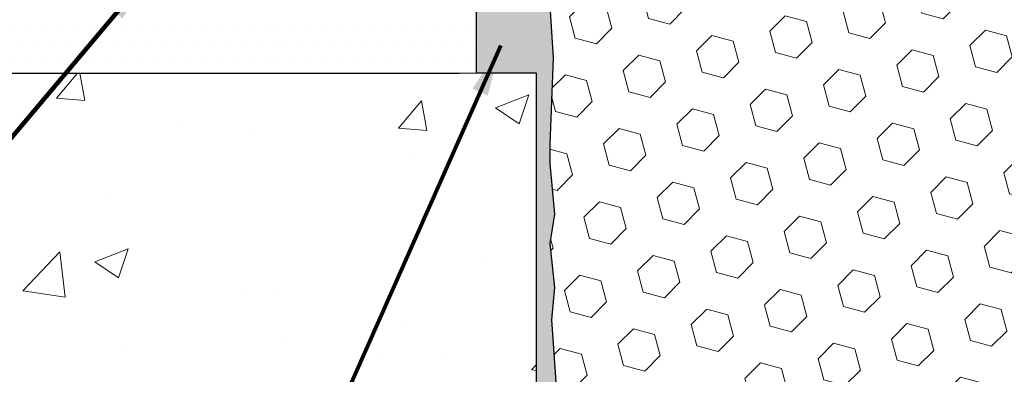
# Model space of a CAD drawing. Units: inches. Extents: x 4.2 to 39.5, y 1.8 to 30.4.
# Drawn here: x 16.4 to 20.3, y 16.5 to 17.9 of the extents above; entities that cross this region are included whole.
import ezdxf

# ---------------------------------------------------------------- set-up
doc = ezdxf.new("R2010")
doc.units = ezdxf.units.IN
doc.header["$MEASUREMENT"] = 0
for name, color, linetype, lineweight in [('CONCRETE - H', 130, 'Continuous', 9), ('CONCRETE - L', 132, 'Continuous', 13), ('DECK COAT - H', 20, 'Continuous', 20), ('EPOXY ADHESIVE - H', 50, 'Continuous', 15), ('EPOXY ADHESIVE - L', 52, 'Continuous', 25), ('FOAM INSERT - H', 150, 'Continuous', 9), ('PVC SIDESHEET - H', 170, 'Continuous', 20), ('SETTING BED - H', 210, 'Continuous', 20), ('SETTING BED - L', 212, 'Continuous', 25), ('TEXT - 4', 241, 'Continuous', 25)]:
    doc.layers.add(name, color=color, linetype=linetype, lineweight=lineweight)
doc.styles.add('ROMANS', font='romans', dxfattribs={"width": 0.9})
doc.styles.get("Standard").update_dxf_attribs({"font": 'arial.ttf'})
doc.dimstyles.get("Standard").update_dxf_attribs({"dimtxt": 0.18, "dimasz": 0.18, "dimexe": 0.18, "dimexo": 0.0625, "dimgap": 0.09, "dimtad": 0, "dimtih": 1, "dimtoh": 1, "dimdec": 4, "dimzin": 0, "dimdsep": 46, "dimtxsty": 'Standard', "dimcen": 0.09, "dimadec": 0, "dimazin": 0, "dimtfac": 1, "dimtdec": 4, "dimtofl": 0, "dimtmove": 0, "dimatfit": 3, "dimfxl": 1, "dimtolj": 1, "dimtzin": 0, "dimarcsym": 0})
pattern_1 = [(49.99999999999999, (278.2760838896386, 248.6665974613484), (1.344862842376413, -0.1176602530923658), [0.140625, -1.546875]), (355, (278.2760838896386, 248.6665974613484), (-0.260158750524375, 1.410360250687522), [0.1125, -1.2375]), (100.45144446, (278.3881557915137, 248.6567924413484), (1.084704087613335, 1.29269998306618), [0.1195128599999996, -1.314641459999993]), (46.18420000000002, (278.2760838896386, 249.0415974613484), (2.001077495009198, -0.3103486514870185), [0.2109374999999992, -2.320312499999987]), (96.63563549, (278.4428402865137, 249.0157350107235), (1.752491148139178, 1.826472376452282), [0.17926939125, -1.9719633]), (351.1841639899999, (278.2760838896386, 249.0415974613484), (1.7524911469777, 1.826472375506232), [0.16875, -1.856250001875]), (21, (278.4635838896386, 248.9478474613484), (1.119200722722116, -0.7549104199975103), [0.140625, -1.546875]), (326.0000000000001, (278.4635838896386, 248.9478474613484), (0.4562162473529657, 1.359656334462849), [0.1125, -1.2375]), (71.45144474, (278.5568506158887, 248.8849382600985), (1.575416956368696, 0.6047459115119134), [0.11951285625, -1.31464146]), (37.50000000000001, (278.2760838896386, 248.6665974613484), (0.02279972871992, 0.6241759759337091), [0, -1.2225, 0, -1.25625, 0, -1.2421875]), (7.499999999999999, (278.2760838896386, 248.6665974613484), (0.4932553827040286, 0.7395219597794255), [0, -0.7162499999999999, 0, -1.194375, 0, -0.4734375]), (327.5, (277.8579588896387, 248.6665974613484), (1.000917067823267, -0.04229038450196204), [0, -0.46875, 0, -1.4625, 0, -1.940625]), (317.5, (277.6704588896387, 248.6665974613484), (1.093474067516974, 0.1876968418730957), [0, -0.609375, 0, -0.97125, 0, -1.378125])]

msp = doc.modelspace()

# ---------------------------------------------------------------- hatches: boundary and pattern name
at = {"layer": 'CONCRETE - H'}
h = msp.add_hatch(dxfattribs=at)
h.set_pattern_fill('AR-CONC', color=256, scale=0.1875)
h.set_pattern_definition(pattern_1)
edge = h.paths.add_edge_path()
edge.add_spline(control_points=[(11.26719120438507, 20.35673972510604), (10.45753342227992, 20.36545423522828), (14.71283667919543, 18.39191696045962), (11.22192946104887, 18.52087341037186), (11.34113706154766, 17.73167453989164)], knot_values=[0, 0, 0, 0, 2.146788731570707, 3.979293962986177, 3.979293962986177, 3.979293962986177, 3.979293962986177], degree=3, periodic=0)
edge.add_line((11.3411370615476, 17.73167453989119), (11.79725304148091, 17.73167453988994))
edge.add_line((11.79725304148091, 17.73167453988994), (11.79725304148091, 17.83009923673102))
edge.add_line((11.79725304148091, 17.83009923673102), (11.79725304148091, 17.90096537846328))
edge.add_line((11.79725304148091, 17.90096537846328), (12.46693808085102, 17.90096537846331))
edge.add_arc((12.46693808085108, 17.94033545720363), 0.03937007874031906, 269.9999999999172, 300.000000000046)
edge.add_line((12.48662312022127, 17.90623996886553), (12.62238429936052, 17.9846217221875))
edge.add_arc((12.67750240959718, 17.88915435484093), 0.1102362204728837, 90, 120.0000000001325, ccw=False)
edge.add_line((12.67750240959718, 17.9993905753138), (13.59601238394184, 17.99939057531377))
edge.add_line((13.59601238394184, 17.99939057531377), (14.39213324890351, 18.45903117100671))
edge.add_arc((14.44725135913943, 18.36356380366071), 0.1102362204720219, 89.99999999994088, 119.99999999994759, ccw=False)
edge.add_line((14.44725135913954, 18.47380002413276), (14.5935564050752, 18.47380002413276))
edge.add_arc((14.5935564050752, 18.51317010287299), 0.03937007874023379, 270, 315.0000000000877)
edge.add_line((14.62139525472831, 18.48533125321997), (14.73786201179341, 18.60179801028541))
edge.add_arc((14.98756448550601, 18.35209553657354), 0.3531326248819513, 103.902000891066, 135.0000000000848, ccw=False)
edge.add_arc((15.27684965715973, 17.18332342558951), 1.557173387461358, 76.09799910891451, 103.90200089107248, ccw=False)
edge.add_arc((15.56613482881362, 18.35209553657303), 0.3531326248824051, 44.99999999988262, 76.09799910892377, ccw=False)
edge.add_line((15.81583730252667, 18.60179801028507), (15.93230405959126, 18.48533125321997))
edge.add_arc((15.96014290924437, 18.51317010287288), 0.03937007874015004, 224.9999999997953, 270)
edge.add_line((15.96014290924437, 18.47380002413273), (16.19299138944284, 18.47380002413296))
edge.add_line((16.19299138944284, 18.47380002413296), (17.4820416718109, 18.47380002413293))
edge.add_arc((17.4820416718109, 18.51380002413289), 0.03999999999996362, 270, 360.00000000057)
edge.add_line((17.52204167181087, 18.51380002413329), (17.52204167180996, 18.59533627380391))
edge.add_line((17.52204167180996, 18.59533627380391), (17.52204167180723, 19.07531075110477))
edge.add_line((17.52204167180723, 19.07531075110477), (17.59290781354018, 19.07531075110477))
edge.add_line((17.59290781354018, 19.07531075110477), (17.62046686865794, 19.07531075110482))
edge.add_line((17.62046686865794, 19.07531075110482), (17.62046686865772, 19.35467878116667))
edge.add_arc((17.58046686865769, 19.3546787811667), 0.04000000000002046, 359.9999999999592, 417.0968478609523)
edge.add_line((17.60219569429721, 19.38826238038313), (17.49261418260396, 19.45916239159372))
edge.add_arc((17.67030438180505, 19.65785514240771), 0.2665569659906773, 180.000000000055, 228.1938505937022, ccw=False)
edge.add_line((17.40374741581438, 19.65785514240746), (17.40374741581438, 19.70703813503114))
edge.add_line((17.40374741581438, 19.70703813503114), (17.38487131093909, 19.70706774082485))
edge.add_line((17.38487131093909, 19.70706774082485), (17.3140051692066, 19.70706774082505))
edge.add_line((17.3140051692066, 19.70706774082505), (17.3140051692066, 19.65337386823462))
edge.add_line((17.3140051692066, 19.65337386823462), (17.09306514085834, 19.65654506399044))
edge.add_arc((17.1151862715685, 19.73211402571484), 0.07874015748015684, 179.999999999938, 253.6837830589865, ccw=False)
edge.add_line((17.03644611408838, 19.73211402571492), (17.03644611408838, 20.35667404003742))
edge.add_line((17.03644611408838, 20.35667404003742), (12.8870858776334, 20.35667404003739))
edge.add_line((12.8870858776334, 20.35667404003739), (11.26719120438507, 20.35673972510607))
h = msp.add_hatch(dxfattribs=at)
h.set_pattern_fill('AR-CONC', color=256, scale=0.1875)
h.set_pattern_definition(pattern_1)
edge = h.paths.add_edge_path()
edge.add_line((11.34113706154731, 17.73167453989136), (15.04662585759392, 17.73167453988098))
edge.add_line((15.04662585759387, 17.73167453988098), (15.04662585759165, 16.94912515771021))
edge.add_line((15.04662585759171, 16.94912515771021), (15.3122102871374, 17.02202139754955))
edge.add_line((15.3122102871374, 17.02202139754955), (15.20195847234798, 16.91857711698306))
edge.add_line((15.20195847234798, 16.91857711698306), (15.51410846805594, 16.96799131852866))
edge.add_line((15.51410846805594, 16.96799131852866), (15.5141084680581, 17.73167453987968))
edge.add_line((15.5141084680581, 17.73167453987968), (18.45573745267107, 17.73167453987163))
edge.add_line((18.45573745267107, 17.73167453987163), (18.45573745266499, 15.71832795042953))
edge.add_spline(control_points=[(18.38707919670496, 15.71832795042953), (17.94751224125677, 15.73521740802643), (17.01601662576955, 15.77100821419252), (15.21372705152952, 15.08063491188737), (13.89840538827484, 17.07866157438154), (11.55812975009472, 16.58554545064), (11.37836315536536, 17.53505082279896), (11.34113706154731, 17.73167453989136)], knot_values=[0, 0, 0, 0, 1.332308185977901, 2.823322404776304, 5.141569464197554, 7.287758576092807, 7.848260585836686, 7.848260585836686, 7.848260585836686, 7.848260585836686], degree=3, periodic=0)
at = {"layer": 'DECK COAT - H'}
h = msp.add_hatch(dxfattribs=at)
h.set_pattern_fill('ANSI31', color=256, scale=0.03937007874015748, style=0)
h.set_pattern_definition([(45, (-161.3304414823127, -189.1223188838059), (-0.00347985620662671, 0.00347985620662671), [])])
h.paths.add_polyline_path([(12.52679074773253, 17.8025401816132), (12.29057027529164, 17.8025401816132), (12.29057027529164, 17.73167453988869), (12.52679074773253, 17.73167453988803)])
h.paths.add_polyline_path([(12.26969398636241, 17.90096537846345), (12.03347351392152, 17.90096537846345), (12.03347351392152, 17.83009923673119), (12.26969398636241, 17.83009923673119)])
h.paths.add_polyline_path([(12.05434980285075, 17.8025401816132), (11.81812933040986, 17.8025401816132), (11.81812933040986, 17.73167453989002), (12.05434980285075, 17.73167453988937)])
h.paths.add_polyline_path([(14.33370162393724, 18.11616322900629), (14.29826855307122, 18.17753510801454), (14.10011913138031, 18.06313348606157), (14.13555220224639, 18.00176160705327)])
h.paths.add_polyline_path([(13.92455576388163, 17.87994275656534), (13.88912269301566, 17.9413146355737), (13.68454976298766, 17.8232043993532), (13.71998283385402, 17.76183252034498)])
h.paths.add_polyline_path([(13.47167263749655, 17.8025401816132), (13.23545216505566, 17.8025401816132), (13.23545216505566, 17.73167453988604), (13.47167263749655, 17.73167453988539)])
h.paths.add_polyline_path([(12.99923169261477, 17.8025401816132), (12.76301122017388, 17.8025401816132), (12.76301122017388, 17.73167453988738), (12.99923169261477, 17.73167453988673)])
h.paths.add_polyline_path([(13.64058027678185, 17.9432932867078), (13.67371482437942, 17.96242350148508), (13.63828200175043, 18.02379495053442), (13.59601238394156, 17.99939057531394), (13.42640704843528, 17.99939057531394), (13.42640704843528, 17.92852443358167), (13.58546216654558, 17.92852443358167, 0.1316524975874593)])
h.paths.add_polyline_path([(13.19018657599439, 17.99939057531394), (12.9539661035535, 17.99939057531397), (12.9539661035535, 17.92852443358167), (13.19018657599439, 17.92852443358167)])
h.paths.add_polyline_path([(12.71774563111261, 17.99939057531397), (12.6775024095969, 17.99939057531397, 0.13165249758788), (12.62238429936029, 17.9846217221877), (12.4866231202207, 17.90623996886562), (12.52205619108683, 17.84486808985723), (12.65781737022722, 17.92324984317951, -0.1316524975874756), (12.67750240959718, 17.92852443358167), (12.71774563111261, 17.92852443358167)])
h.paths.add_polyline_path([(16.23898295483819, 18.47380002413296), (15.96014290924414, 18.4738000241329, -0.02144170133286832), (15.95677091700257, 18.47394469314504), (15.95677091700212, 18.40298546704589, 0.007648538883007126), (15.96014290924425, 18.40293388240063), (16.23898295483774, 18.4029338824006)])
h.paths.add_polyline_path([(17.5929078135399, 19.07531075110491), (17.52204167180695, 19.07531075110491), (17.52204167180876, 18.8353362894069), (17.59290781353899, 18.83531073550229)])
h.paths.add_polyline_path([(17.78975820724041, 18.91713310065792), (17.71889206550792, 18.91713310065769), (17.7188920655082, 18.78184909755184), (17.78975820724041, 18.78184909755184)])
h.paths.add_polyline_path([(17.78975820724041, 18.78184909755184), (17.7188920655082, 18.78184909755184), (17.71889206550837, 18.67713310065859), (17.78975820724041, 18.67713310065746)])
h.paths.add_polyline_path([(17.59290781353899, 18.59531071989763), (17.52204167181058, 18.59533627380405), (17.52204167181058, 18.51380002413306, -0.4142135623712203), (17.4820416718109, 18.4738000241331), (17.44652485424409, 18.47380002413287), (17.44652485424545, 18.40293388240083), (17.48290781353874, 18.4029338824006, 0.4142135623765413), (17.59290781353944, 18.51293388240127)])
h.paths.add_polyline_path([(17.78975820723996, 18.31608348869931), (17.78975820723996, 18.43713310065768), (17.71889206550837, 18.43713310065813), (17.71889206550888, 18.31694963043203, -0.3230066081246844), (17.69151590860871, 18.27899388534117), (17.71395285184859, 18.21153337497357, 0.3243838847997233)])
h.paths.add_polyline_path([(17.4872335156641, 18.27694963043145), (17.25101304322185, 18.27694963043167), (17.25101304322094, 18.20608348869963), (17.48723351566183, 18.20608348869941)])
h.paths.add_polyline_path([(17.20652485424613, 18.47380002413333), (16.97030438180387, 18.47380002413287), (16.97030438180433, 18.40293388240083), (17.20652485424567, 18.40293388240038)])
h.paths.add_polyline_path([(17.0147925707805, 18.2769496304319), (16.7785720983387, 18.27694963043213), (16.77857209834052, 18.20608348869918), (17.01479257078141, 18.20608348869918)])
h.paths.add_polyline_path([(16.73408390936389, 18.4738000241331), (16.49786343692254, 18.47380002413264), (16.49786343692391, 18.4029338824006), (16.73408390936434, 18.40293388240038)])
h.paths.add_polyline_path([(16.54235176630651, 18.27734910332099), (16.31219262548176, 18.27743000000102), (16.28903378167239, 18.27740434244485), (16.28903428544628, 18.20608348869966), (16.33548836011708, 18.20608348869963), (16.54235162589963, 18.2060834886996)])
h.paths.add_polyline_path([(16.00125910597829, 18.27708551845855), (15.87869204209663, 18.27694972708009, -0.1994882954708753), (15.85076595676183, 18.28848085951934), (15.81206995574432, 18.32717686053691), (15.76196002636895, 18.27706693116131), (15.80065602738618, 18.23837093014403, 0.1989123673797833), (15.87860480641483, 18.20608348869986), (16.00125910597829, 18.2060834886998)])
h.paths.add_polyline_path([(15.65097915898933, 18.6948842329932, 0.01313217533145643), (15.57110391657828, 18.712441926371), (15.55771256002048, 18.64285254777373, -0.01313217533150053), (15.633952722167, 18.62609389578553, -0.1237366593048741), (15.75543570628712, 18.5614744879927), (15.8029617981682, 18.61404140377188, 0.1237366593045468)])
h.paths.add_polyline_path([(15.62921969345204, 18.49507957637, 0.04324640446494563), (15.60368350114969, 18.50379996297166, 0.04070359398944687), (15.38543895933638, 18.53930536160742), (15.37978199042958, 18.46866536764644, -0.04070359398948228), (15.58665706432747, 18.4350096257639, -0.04324640446477226), (15.60061387611209, 18.4302434964582)])
h.paths.add_polyline_path([(15.33090891677715, 18.73955816208267, 0.008681031131023684), (15.27684965715979, 18.74049681305102), (15.27684965715979, 18.66963067131876, -0.00868103113099661), (15.32844870830898, 18.66873473786221)])
h.paths.add_polyline_path([(15.27684965715979, 18.74049681305102, 0.03017502883199581), (15.08941127800357, 18.72917458680713), (15.09794150003948, 18.65882371363527, -0.03017502883198581), (15.27684965715979, 18.66963067131876)])
h.paths.add_polyline_path([(15.14291158021818, 18.5370365557982, 0.03601941678384556), (14.95001581316949, 18.50379996297171, 0.09356015409363329), (14.89729530313689, 18.47967143750101), (14.93822784309008, 18.42182217461023, -0.09356015409468284), (14.96704224999176, 18.43500962576395, -0.03601941678384376), (15.14988909569614, 18.46651475546828)])
h.paths.add_polyline_path([(14.87889180846035, 18.61260391796175), (14.85160832354909, 18.67800744611684, 0.09785809462227743), (14.7378620117933, 18.60179801028569), (14.65852129028256, 18.52245728877479), (14.70863121965816, 18.47234735939962), (14.78797194116889, 18.55168808091038, -0.09785809462206901)])
h.paths.add_polyline_path([(14.72449936396036, 18.31004686592239), (14.70293335755717, 18.28848085951908, -0.1989123673799086), (14.67509450790412, 18.27694963043193), (14.52785041341598, 18.27694963043196), (14.52785041341598, 18.20608348869966), (14.67509450790384, 18.20608348869966, 0.1989123673795948), (14.75304328693231, 18.23837093014369), (14.77460929333584, 18.25993693654716)])
h.paths.add_polyline_path([(14.42756631976873, 18.39765929199844, -0.1316524975875087), (14.44725135913886, 18.40293388240063), (14.48253278302739, 18.40293388240063), (14.48253278302739, 18.47380002413293), (14.44725135913926, 18.47380002413293, 0.1316524975874033), (14.39213324890328, 18.45903117100686), (14.25200079183365, 18.37812565919556), (14.2874338626999, 18.31675378018748)])
h.paths.add_polyline_path([(14.08286093267201, 18.1986435439669), (14.04742786180604, 18.26001542297526), (13.84285493177798, 18.14190518675467), (13.87828800264411, 18.08053330774631)])
at = {"layer": 'EPOXY ADHESIVE - H'}
h = msp.add_hatch(dxfattribs=at)
h.set_pattern_fill('AR-SAND', color=256, scale=0.03937007874015701, style=0)
h.set_pattern_definition([(37.50000000000001, (0, 0), (-0.002480053468882181, 0.07585920350445416), [0, -0.05984251968503865, 0, -0.06692913385826692, 0, -0.06397637795275514]), (7.499999999999999, (0, 0), (0.06967624823888606, 0.1111081128043191), [0, -0.03228346456692874, 0, -0.05393700787401511, 0, -0.02066929133858243]), (327.5, (-0.04842519685039312, 0), (0.1226040103051755, 0.0002227973833450738), [0, -0.0196850393700785, 0, -0.07086614173228262, 0, -0.09251968503936897]), (317.5, (-0.04842519685039312, 0), (0.118351441124892, 0.03455415609977319), [0, -0.009842519685039252, 0, -0.04645669291338526, 0, -0.05314960629921196])])
h.paths.add_polyline_path([(18.50779583671321, 17.9964316552698), (18.52702682519241, 18.23983729288851), (18.52061528001006, 18.38262974306666), (18.50779583671321, 18.60041431923649), (18.52702682519241, 18.66446808362956), (18.51296546310107, 18.78155637357876), (18.45573745267113, 18.78157139482262), (18.45573745267113, 18.10667404003787), (18.21951743877414, 18.1066735677632), (18.21951818850981, 17.73167453987234), (18.4557374526709, 17.73167453987166), (18.45573745266655, 16.17569095647966), (18.4918071793099, 16.17569095647969), (18.53343472330691, 16.49943396342381), (18.51420738189556, 16.76205817405774), (18.52702682519241, 16.89016570284342), (18.50779583671321, 17.06311286609319), (18.52702682519241, 17.17840875338264), (18.50779583671321, 17.37697697808038), (18.50779583671321, 17.45196910407252), (18.52061528001006, 17.79145649905216)])
h.paths.add_polyline_path([(18.50138429153087, 19.03598347157707), (18.4846807210328, 19.1349265769952), (18.50165782161541, 19.24830971531149), (18.51436975118322, 19.50767656451152, 0.3577984800954858), (18.45573745267113, 19.43445193260668), (18.45573745267113, 18.78157139482262), (18.51296546310107, 18.78155637357876), (18.50779583671321, 18.8246036053831)])
at = {"layer": 'FOAM INSERT - H'}
h = msp.add_hatch(dxfattribs=at)
h.set_pattern_fill('HEX', color=256, scale=0.688976377952756, angle=45, style=0)
h.set_pattern_definition([(45, (0, 0), (-0.1054775356759489, 0.1054775356759489), [0.0861220472440945, -0.172244094488189]), (165, (0, 0), (-0.03860745758597676, -0.1440849932619256), [0.0861220472440945, -0.172244094488189]), (105, (0.06089748361596745, 0.06089748361596743), (-0.1440849932619256, -0.03860745758597668), [0.0861220472440945, -0.172244094488189])])
h.paths.add_polyline_path([(22.1536790686295, 18.60041455536602), (22.13444808015031, 18.66446831975908), (22.1536790686295, 18.82460384151262), (22.16009061381185, 19.03598370770659), (22.17679418430991, 19.13492681312472), (22.1598170837273, 19.24830995144102), (22.14957225918105, 19.4881175693743), (22.14957225918129, 19.8217477337323, -0.3101799094421801), (22.11761806124166, 19.76970328960132, -0.4678085754011964), (22.00279679260021, 19.85210042340694), (21.99903061719523, 19.90344575290741, 0.3260504581561964), (21.93504993753605, 19.97885638051018, 0.1539175167115769), (21.46108854649189, 19.94629754004086, 0.2456737640647133), (21.36668710435615, 19.83756508987025, -0.7903325601134803), (21.18756021016764, 19.83756508987023, 0.2456737640658595), (21.09315876803113, 19.9462975400412, 0.1894702436109175), (20.51523639479578, 19.94602260129912, 0.2443826060566317), (20.42153431484107, 19.83756451115206, -0.7903299357164972), (20.24240755808867, 19.83756508987001, 0.2456737640631514), (20.14800611595391, 19.94629754003961, 0.1892238472792069), (19.5707832423329, 19.94629754004087, 0.2456737640649418), (19.47638180019705, 19.83756508987024, -0.7903325601126071), (19.29725490600938, 19.83756508987003, 0.245673764063333), (19.20285346387453, 19.94629754003966, 0.1539175167119543), (18.72889207282923, 19.97885638051008, 0.3260504581561895), (18.66491139316995, 19.9034457529074), (18.66114521776425, 19.85210042339816, -0.4678085753721592), (18.54632394911869, 19.76970328958156, -0.2475869729344562), (18.51436975118372, 19.81625664994121), (18.51436975118322, 19.50767656451151), (18.50165782161541, 19.24830971531149), (18.4846807210328, 19.1349265769952), (18.50138429153087, 19.03598347157707), (18.50779583671321, 18.8246036053831), (18.52702682519241, 18.66446808362956), (18.50779583671321, 18.60041431923649), (18.52061528001006, 18.38262974306667), (18.52702682519241, 18.23983729288851), (18.50779583671321, 17.9964316552698), (18.52061528001006, 17.79145649905216), (18.50779583671321, 17.45196910407252), (18.50779583671321, 17.37697697808038), (18.52702682519241, 17.17840875338264), (18.50779583671321, 17.06311286609319), (18.52702682519241, 16.89016570284342), (18.51420738189556, 16.76205817405774), (18.53343472330691, 16.49943396342381), (18.4918071793099, 16.17569095647969), (22.1732373968621, 16.17569095648287), (22.1280401820358, 16.49943419955333), (22.14726752344716, 16.76205841018726), (22.13444808015031, 16.89016593897294), (22.1536790686295, 17.06311310222272), (22.13444808015031, 17.17840898951216), (22.1536790686295, 17.3769772142099), (22.1536790686295, 17.45196934020205), (22.14085962533265, 17.79145673518168), (22.1536790686295, 17.99643189139933), (22.13444808015031, 18.23983752901803), (22.14085962533265, 18.38262997919618)])
at = {"layer": 'PVC SIDESHEET - H'}
h = msp.add_hatch(dxfattribs=at)
h.set_pattern_fill('ANSI37', color=256, scale=0.5905511811023622)
h.set_pattern_definition([(45, (-161.3304414823127, -189.1223188838059), (-0.05219784309940065, 0.05219784309940066), []), (135, (-161.3304414823127, -189.1223188838059), (-0.05219784309940066, -0.05219784309940065), [])])
edge = h.paths.add_edge_path()
edge.add_line((15.27684965715979, 18.64207161620065), (15.27684965715979, 18.57120547446836))
edge.add_arc((15.27684965715945, 17.18332342558959), 1.387882048878765, 76.09799910891502, 89.99999999998357, ccw=False)
edge.add_arc((15.56613482881333, 18.35209553657343), 0.1838412862995102, 44.999999999937415, 76.09799910891269, ccw=False)
edge.add_line((15.69613024901786, 18.48209095677772), (15.84142507880118, 18.33679612699412))
edge.add_arc((15.91937385782948, 18.41474490602225), 0.1102362204721307, 224.9999999999373, 270)
edge.add_line((15.91937385782948, 18.30450868555012), (16.29689984521256, 18.30450868555009))
edge.add_line((16.29689984521256, 18.30450868555009), (17.58133301039014, 18.30450868555012))
edge.add_arc((17.58133301039014, 18.41450868555008), 0.1099999999999568, 270, 360)
edge.add_line((17.69133301039004, 18.41450868555008), (17.69133301038993, 19.35515000602093))
edge.add_arc((17.58133301038986, 19.35515000602076), 0.1100000000001273, 8.882421801313285e-11, 57.09684786089036)
edge.add_line((17.64108728089865, 19.44750490386592), (17.58013329588117, 19.48287156385381))
edge.add_arc((17.67163325527189, 19.65866638472609), 0.1981818902271748, 180.3025943712275, 242.5033419434524, ccw=False)
edge.add_line((17.47345412886237, 19.6576197379015), (17.47345398810295, 20.15573298731273))
edge.add_arc((17.49707651052539, 20.15588574128445), 0.02362301630557241, 90.14133824035292, 180.3704954000806, ccw=False)
edge.add_line((17.49701823691082, 20.17950868571479), (17.87699729495459, 20.17950868571766))
edge.add_line((17.87699729495459, 20.17950868571766), (17.87699729495459, 20.23856380381717))
edge.add_line((17.87699729495459, 20.23856380381717), (17.8523909957418, 20.25824884318736))
edge.add_line((17.8523909957418, 20.25824884318736), (17.51398363628657, 20.25824884318736))
edge.add_arc((17.51398363628657, 20.14801262271492), 0.1102362204724443, 90, 175.9840176593118)
edge.add_line((17.40401809498154, 20.15573298731324), (17.40374760641167, 19.65753637895598))
edge.add_arc((17.67030438180494, 19.65785514240797), 0.266556965990811, 180.0685174545974, 228.1938505936875)
edge.add_line((17.49261418260373, 19.45916239159392), (17.60219569429721, 19.38826238038318))
edge.add_arc((17.58046686865747, 19.35467878116692), 0.0400000000000057, -4.069988790433854e-11, 57.09684786054618, ccw=False)
edge.add_line((17.62046686865749, 19.3546787811669), (17.62046686865811, 18.41537482728215))
edge.add_arc((17.58046686865815, 18.41537482728215), 0.03999999999999204, -89.9999999999593, 0, ccw=False)
edge.add_line((17.58046686865815, 18.37537482728216), (16.30082035159658, 18.37537482728236))
edge.add_line((16.30082035159658, 18.37537482728236), (15.91937385782943, 18.37537482728241))
edge.add_arc((15.91937385782943, 18.41474490602253), 0.03937007874012011, 224.999999999883, 270, ccw=False)
edge.add_line((15.89153500817638, 18.3869060563696), (15.74624017839334, 18.53220088615315))
edge.add_arc((15.56613482881339, 18.35209553657386), 0.2547074280314455, 44.99999999989603, 76.09799910892797)
edge.add_arc((15.27684965715979, 17.18332342558953), 1.458748190611113, 76.0979991089319, 89.99999999999778)
edge = h.paths.add_edge_path()
edge.add_arc((14.47362431115003, 18.2651386068102), 0.03937007873994431, 90.00000000016541, 120.00000000017161, ccw=False)
edge.add_line((14.47362431114992, 18.30450868555015), (14.63432545648969, 18.30450868555015))
edge.add_arc((14.63432545648969, 18.41474490602231), 0.1102362204721601, 270, 315.0000000000105)
edge.add_line((14.71227423551794, 18.33679612699409), (14.85756906530172, 18.48209095677809))
edge.add_arc((14.9875644855059, 18.352095536574), 0.1838412862990629, 103.90200089107628, 135.0000000000125, ccw=False)
edge.add_arc((15.2768496571599, 17.18332342558973), 1.387882048878766, 90.00000000001398, 103.90200089108498, ccw=False)
edge.add_line((15.27684965715956, 18.5712054744685), (15.27684965715956, 18.64207161620077))
edge.add_arc((15.27684965716018, 17.18332342559027), 1.458748190610493, 90.00000000002345, 103.9020008910948)
edge.add_arc((14.98756448550516, 18.35209553657403), 0.2547074280310447, 103.9020008908904, 134.999999999896)
edge.add_line((14.80745913592612, 18.53220088615369), (14.66216430614234, 18.38690605636968))
edge.add_arc((14.63432545648924, 18.41474490602262), 0.03937007874021033, 270.00000000008276, 315.00000000023397, ccw=False)
edge.add_line((14.63432545648924, 18.37537482728241), (14.47362431114992, 18.37537482728241))
edge.add_arc((14.47362431114963, 18.2651386068096), 0.1102362204728138, 89.99999999983751, 120.0000000001015)
edge.add_line((14.41850620091303, 18.36060597415614), (13.63152119451819, 17.90623996886568))
edge.add_arc((13.61183615514811, 17.9403354572034), 0.03937007873994431, 270.0000000001654, 300.00000000017155, ccw=False)
edge.add_line((13.61183615514823, 17.90096537846345), (12.66695322879262, 17.90096537846345))
edge.add_line((12.66695322879262, 17.90096537846345), (12.66695322879262, 17.83009923673119))
edge.add_line((12.66695322879262, 17.83009923673119), (13.61183615514823, 17.83009923673119))
edge.add_arc((13.61183615514766, 17.940335457204), 0.1102362204728138, 270.0000000003103, 300.0000000001015)
edge.add_line((13.66695426538421, 17.84486808985746), (14.45393927177996, 18.29923409514792))
at = {"layer": 'SETTING BED - H', "linetype": 'Continuous'}
h = msp.add_hatch(dxfattribs=at)
h.set_pattern_fill('DOTS', color=256, scale=0.9842500000000001, style=0)
h.set_pattern_definition([(7.016477563892661e-15, (6.46583585538859, 8.38067077399144), (0.0307578125, 0.061515625), [0, -0.061515625])])
h.paths.add_polyline_path([(15.5141084680581, 17.73167453987968), (15.51410846805594, 16.96799131852866), (15.46970559209795, 16.95859599424044), (15.46970559210136, 18.17852403987978), (15.51410846805935, 18.17852403987966), (15.51410846805878, 17.98167403987962), (18.21933918075602, 17.98164915457504), (18.21969669648898, 17.73167467748571)])
h.paths.add_polyline_path([(15.08399280132367, 18.17852403988086), (15.04662585759512, 18.17852403988097), (15.04662585759455, 17.98167403988093), (14.15587940703629, 17.98167403988349), (13.72286757116852, 17.73167453988471), (15.04662585759387, 17.73167453988098), (15.04662585759171, 16.94941076092094), (15.08399280132026, 16.95898098689115)])

# ---------------------------------------------------------------- linework, layer by layer
at = {"layer": 'CONCRETE - L'}
for p, q in [((18.45573745267085, 17.73167453987141), (15.5141084680581, 17.73167453987968)), ((18.4557374526709, 17.73167453987163), (18.45573745266528, 15.71832795042953))]:
    msp.add_line(p, q, dxfattribs=at)
at = {"layer": 'EPOXY ADHESIVE - L'}
msp.add_lwpolyline([(18.45573685761465, 16.42669095647966), (18.45573077174957, 17.73167453987166), (18.21951698023075, 17.73167453987234), (18.2195169802316, 18.10667356776229), (18.45573745267113, 18.10667404003787), (18.45573745267113, 19.43445193260668, -0.3577984800954833), (18.51436975118322, 19.50767656451152), (18.50165782161541, 19.24830971531149), (18.4846807210328, 19.1349265769952), (18.50138429153087, 19.03598347157707), (18.50779583671321, 18.8246036053831), (18.52702682519241, 18.66446808362956), (18.50779583671321, 18.60041431923649), (18.52061528001006, 18.38262974306666), (18.52702682519241, 18.23983729288851), (18.50779583671321, 17.9964316552698), (18.52061528001006, 17.79145649905216), (18.50779583671321, 17.45196910407252), (18.50779583671321, 17.37697697808038), (18.52702682519241, 17.17840875338264), (18.50779583671321, 17.06311286609319), (18.52702682519241, 16.89016570284342), (18.51420738189556, 16.76205817405774), (18.53343472330691, 16.49943396342381)], format="xyb", dxfattribs=at)
at = {"layer": 'SETTING BED - L'}
for p, q in [((18.21951818850981, 17.73167453987232), (18.21951698023035, 18.3360257030614)), ((15.5141084680581, 17.73167453987968), (18.15086590501561, 17.73167453987229))]:
    msp.add_line(p, q, dxfattribs=at)

# ---------------------------------------------------------------- leaders
at = {"layer": 'TEXT - 4'}
for points in [[(16.9311901222071, 18.12060058834443), (14.90172768611033, 15.70986240417763), (14.75438487474217, 15.70986240417763)], [(18.31492966784974, 17.84015714930733), (16.78569000070932, 14.39271924722895), (16.63834718934093, 14.39271924722895)]]:
    msp.add_leader(points, dimstyle='Standard', override={"dimtxt": 0.7, "dimasz": 0.2, "dimexe": 0.5, "dimexo": 0.5, "dimtih": 0, "dimtoh": 0, "dimtxsty": 'ROMANS', "dimdle": 0.05, "dimclrd": 256, "dimclre": 256, "dimclrt": 256, "dimtfac": 0.3, "dimlwd": 65535, "dimlwe": 65535}, dxfattribs=at)

doc.saveas('drawing.dxf')
